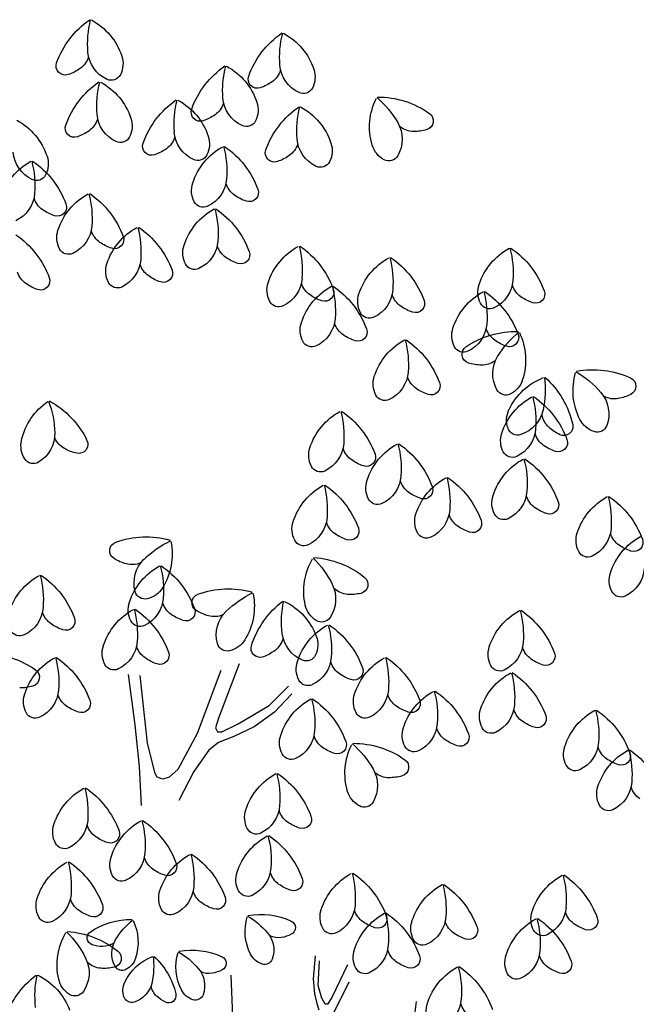
# Model space of a CAD drawing. Extents: x 552215 to 1108501, y 6583850 to 13171772.
# Drawn here: x 554633 to 554634, y 6586000 to 6586002 of the extents above; entities that cross this region are included whole.
import ezdxf

# ---------------------------------------------------------------- set-up
doc = ezdxf.new("R2010")
doc.units = 0
doc.layers.get('0').update_dxf_attribs({"linetype": 'CONTINUOUS', "lineweight": 5})
doc.layers.add('_loige 1-1', color=7, linetype='CONTINUOUS')

# ---------------------------------------------------------------- blocks, each defined once
blk = doc.blocks.new('PUU_LEHT')
at = {"color": 0, "linetype": 'Continuous'}
for p, q in [((5.3457, 9.7677), (5.4248, 9.5575)), ((5.4165, 9.7414), (5.5082, 9.4975)), ((5.6999, 9.46), (5.7291, 9.7227)), ((5.775, 9.7264), (5.7499, 9.5313)), ((5.229, 9.6063), (5.1539, 9.6814)), ((5.1414, 9.6514), (5.2081, 9.5801)), ((5.3498, 9.535), (5.229, 9.6063)), ((5.2081, 9.5801), (5.2873, 9.5238)), ((5.4123, 9.505), (5.3498, 9.535)), ((5.4248, 9.5575), (5.4374, 9.52)), ((5.7499, 9.5313), (5.7333, 9.3699)), ((5.2873, 9.5238), (5.3665, 9.4862)), ((5.429, 9.505), (5.4123, 9.505)), ((5.4374, 9.52), (5.429, 9.505)), ((5.5082, 9.4975), (5.5832, 9.3587)), ((5.3665, 9.4862), (5.4248, 9.4637)), ((5.4248, 9.4637), (5.4624, 9.4337)), ((5.6708, 9.3437), (5.6999, 9.46)), ((5.4624, 9.4337), (5.5207, 9.3512)), ((5.5207, 9.3512), (5.5791, 9.2386)), ((5.5832, 9.3587), (5.6166, 9.3286)), ((5.6624, 9.3286), (5.6708, 9.3437)), ((5.7333, 9.3699), (5.7249, 9.2198)), ((5.6166, 9.3286), (5.6416, 9.3211)), ((5.6416, 9.3211), (5.6624, 9.3286)), ((5.0394, 8.5231), (5.0339, 8.6176)), ((5.0505, 8.6375), (5.0588, 8.5479)), ((4.9261, 8.6027), (4.9869, 8.4758)), ((5.0588, 8.5479), (5.0532, 8.4907)), ((5.3698, 8.4026), (5.3762, 8.5631)), ((4.9206, 8.5355), (4.9814, 8.4136)), ((5.0256, 8.4733), (5.0394, 8.5231)), ((4.6663, 8.3987), (4.658, 8.4609)), ((4.9869, 8.4758), (5.0035, 8.4509)), ((5.0118, 8.4509), (5.0256, 8.4733)), ((5.0532, 8.4907), (5.0449, 8.4534)), ((5.0035, 8.4509), (5.0118, 8.4509)), ((5.0449, 8.4534), (5.0367, 8.4286))]:
    blk.add_line(p, q, dxfattribs=at)
for centre, major_axis, start_param, end_param in [((6.0352, 12.0415), (0.1754, 0.1754), 1.280104, 2.033176), ((5.5565, 12.1667), (-0.2658, 0.2658), 3.844619, 4.17855), ((5.7255, 11.9755), (-0.2457, 0.2457), 4.274748, 4.890425), ((5.2916, 11.9901), (-0.1754, 0.1754), 5.992493, 6.745565), ((4.8128, 12.1153), (0.2658, 0.2658), 5.415415, 5.749347), ((4.9818, 11.9241), (0.2457, 0.2457), 5.845545, 6.461221), ((5.8894, 12.0903), (0.0666, 0.0666), 2.033175, 2.825825), ((5.8031, 12.1463), (-0.0909, 0.0909), 2.790818, 3.844621), ((5.0594, 12.095), (-0.0909, 0.0909), 2.790818, 3.844622), ((5.5122, 11.8626), (0.1754, 0.1754), 1.280104, 2.033176), ((5.0335, 11.9878), (0.2658, 0.2658), 5.415415, 5.749347), ((5.2025, 11.7966), (-0.2457, 0.2457), 4.274748, 4.890425), ((6.0126, 12.1431), (0.062, 0.062), 2.665174, 3.308154), ((6.019, 12.0818), (-0.025, 0.025), 2.024503, 4.27474), ((5.1457, 12.0389), (-0.0666, 0.0666), 0.462378, 1.255028), ((5.269, 12.0917), (-0.062, 0.062), 1.094378, 1.737358), ((5.8406, 12.0656), (-0.0279, 0.0279), 1.255031, 2.790817), ((6.063, 12.2138), (-0.1234, 0.1234), 1.737356, 2.032093), ((5.3194, 12.1625), (-0.1234, 0.1234), 1.737356, 2.032093), ((5.2753, 12.0305), (-0.025, 0.025), 2.024503, 4.27474), ((5.9999, 11.8008), (-0.1754, 0.1754), 5.992493, 6.745565), ((5.5211, 11.926), (-0.2658, 0.2658), 3.844619, 4.17855), ((5.6901, 11.7347), (-0.2457, 0.2457), 4.274748, 4.890425), ((5.0969, 12.0142), (-0.0279, 0.0279), 1.255031, 2.790818), ((4.8084, 11.614), (-0.2457, 0.2457), 5.49557, 6.111248), ((5.0564, 11.674), (0.2658, 0.2658), 1.495056, 1.828985), ((4.5923, 11.8454), (-0.1754, 0.1754), 3.64043, 4.393502), ((5.3663, 11.9114), (0.0666, 0.0666), 2.033175, 2.825825), ((5.28, 11.9675), (0.0909, 0.0909), 4.361614, 5.415418), ((5.4896, 11.9642), (-0.062, 0.062), 1.094378, 1.737357), ((5.7005, 11.7311), (0.1754, 0.1754), 1.280104, 2.033176), ((5.2218, 11.8563), (0.2658, 0.2658), 5.415415, 5.749347), ((5.3908, 11.6651), (0.2457, 0.2457), 5.845543, 6.461222), ((4.6287, 11.8692), (0.025, 0.025), 1.398852, 3.649103), ((5.225, 11.7048), (-0.1754, 0.1754), 5.992493, 6.745564), ((4.7463, 11.83), (0.2658, 0.2658), 5.415415, 5.749347), ((4.9153, 11.6388), (0.2457, 0.2457), 5.845543, 6.461222), ((5.54, 12.035), (-0.1234, 0.1234), 1.737356, 2.032093), ((5.4959, 11.903), (-0.025, 0.025), 2.024503, 4.27474), ((5.7677, 11.9056), (-0.0909, 0.0909), 2.790818, 3.844621), ((4.8426, 11.7985), (0.0909, 0.0909), 1.828987, 2.882792), ((5.3175, 11.8867), (-0.0279, 0.0279), 1.255031, 2.790818), ((5.854, 11.8496), (-0.0666, 0.0666), 0.462378, 1.255028), ((5.9773, 11.9024), (-0.062, 0.062), 1.094378, 1.737357), ((5.9836, 11.8411), (-0.025, 0.025), 2.024503, 4.27474), ((6.3247, 11.6536), (-0.1754, 0.1754), 5.992493, 6.745564), ((4.6682, 12.0027), (0.1234, 0.1234), 3.641513, 3.93625), ((4.669, 11.9158), (0.062, 0.062), 3.93625, 4.579223), ((5.4684, 11.836), (0.0909, 0.0909), 4.361613, 5.415418), ((6.0277, 11.9731), (-0.1234, 0.1234), 1.737356, 2.032093), ((5.0791, 11.7536), (-0.0666, 0.0666), 0.462378, 1.255028), ((4.9929, 11.8097), (0.0909, 0.0909), 4.361613, 5.415418), ((5.2024, 11.8064), (0.062, 0.062), 2.665174, 3.308154), ((5.5546, 11.7799), (0.0666, 0.0666), 2.033175, 2.825825), ((5.6779, 11.8327), (-0.062, 0.062), 1.094378, 1.737357), ((5.6842, 11.7714), (0.025, 0.025), 3.5953, 5.845536), ((5.8052, 11.8248), (-0.0279, 0.0279), 1.255031, 2.790817), ((4.7398, 11.8019), (0.0666, 0.0666), 4.418578, 5.211228), ((5.2088, 11.7451), (-0.025, 0.025), 2.024503, 4.27474), ((5.5987, 11.4837), (-0.2457, 0.2457), 6.098354, 6.714032), ((5.769, 11.6737), (0.2658, 0.2658), 2.097839, 2.43177), ((5.2894, 11.5518), (0.1754, 0.1754), 5.814011, 6.567082), ((5.7283, 11.9035), (0.1234, 0.1234), 3.308153, 3.602889), ((6.0925, 11.7584), (-0.0909, 0.0909), 2.790816, 3.844621), ((4.7656, 11.7537), (-0.0279, 0.0279), 1.311988, 2.847785), ((5.0304, 11.7289), (-0.0279, 0.0279), 1.255031, 2.790818), ((5.2528, 11.8772), (-0.1234, 0.1234), 1.737356, 2.032093), ((5.5059, 11.7552), (-0.0279, 0.0279), 1.255031, 2.790817), ((6.342, 11.4272), (0.2457, 0.2457), 1.385964, 2.001643), ((6.1788, 11.7024), (-0.0666, 0.0666), 0.462378, 1.255028), ((6.5123, 11.6173), (-0.2658, 0.2658), 0.527044, 0.860974), ((6.0327, 11.4954), (0.1754, 0.1754), 5.814011, 6.567082), ((5.3127, 11.6532), (0.062, 0.062), 4.539033, 5.182011), ((5.5223, 11.6551), (0.0909, 0.0909), 2.43177, 3.485574), ((5.4356, 11.5996), (-0.0666, 0.0666), 3.450565, 4.243217), ((6.13, 11.6776), (0.0279, 0.0279), 2.825828, 4.361614), ((5.306, 11.592), (0.025, 0.025), 2.001639, 4.251888), ((6.1205, 11.3012), (0.2457, 0.2457), 1.385964, 2.001643), ((6.2908, 11.4913), (0.2658, 0.2658), 2.09784, 2.43177), ((5.8113, 11.3693), (-0.1754, 0.1754), 4.243214, 4.996286), ((6.2656, 11.5986), (-0.0909, 0.0909), 0.860974, 1.914777), ((5.2628, 11.7243), (0.1234, 0.1234), 4.244297, 4.539035), ((5.4842, 11.5745), (0.0279, 0.0279), 3.485571, 5.02136), ((6.0493, 11.5356), (0.025, 0.025), 2.001639, 4.251888), ((6.056, 11.5968), (0.062, 0.062), 4.539033, 5.182011), ((5.6324, 11.2427), (0.2457, 0.2457), 1.385964, 2.001643), ((5.8027, 11.4328), (0.2658, 0.2658), 2.09784, 2.43177), ((5.3232, 11.3108), (-0.1754, 0.1754), 4.243215, 4.996286), ((6.0061, 11.6679), (0.1234, 0.1234), 4.244297, 4.539035), ((5.9313, 11.171), (0.2457, 0.2457), 1.385964, 2.001643), ((6.1016, 11.3611), (-0.2658, 0.2658), 0.527044, 0.860974), ((5.622, 11.2391), (-0.1754, 0.1754), 4.243214, 4.996286), ((5.8345, 11.4708), (-0.062, 0.062), 2.968237, 3.611214), ((6.0441, 11.4726), (-0.0909, 0.0909), 0.860974, 1.914777), ((5.9575, 11.4172), (0.0666, 0.0666), 5.021361, 5.814013), ((5.556, 11.4141), (-0.0909, 0.0909), 0.860974, 1.914777), ((5.8278, 11.4096), (0.025, 0.025), 2.001639, 4.251888), ((5.7846, 11.5419), (0.1234, 0.1234), 4.244297, 4.539035), ((6.4066, 11.1415), (0.2457, 0.2457), 1.385964, 2.001643), ((4.4898, 11.0903), (0.2457, 0.2457), 1.385964, 2.001643), ((4.6601, 11.2804), (-0.2658, 0.2658), 0.527044, 0.860974), ((4.1805, 11.1584), (-0.1754, 0.1754), 4.243215, 4.996286), ((5.3066, 11.0977), (0.2457, 0.2457), 1.385964, 2.001643), ((5.4769, 11.2878), (-0.2658, 0.2658), 0.527044, 0.860974), ((4.9973, 11.1658), (0.1754, 0.1754), 5.814011, 6.567082), ((5.3397, 11.3511), (0.025, 0.025), 2.001639, 4.251888), ((5.3465, 11.4123), (-0.062, 0.062), 2.968237, 3.611214), ((5.4694, 11.3587), (0.0666, 0.0666), 5.021361, 5.814013), ((6.0061, 11.3921), (0.0279, 0.0279), 3.485571, 5.02136), ((4.9551, 11.0539), (0.2457, 0.2457), 1.385964, 2.001643), ((5.1254, 11.244), (-0.2658, 0.2658), 0.527044, 0.860974), ((4.6459, 11.1221), (0.1754, 0.1754), 5.814011, 6.567082), ((5.2965, 11.4834), (0.1234, 0.1234), 4.244297, 4.539035), ((5.8549, 11.3424), (0.0909, 0.0909), 2.43177, 3.485574), ((5.518, 11.3336), (0.0279, 0.0279), 3.485571, 5.02136), ((5.6386, 11.2794), (-0.025, 0.025), 0.430842, 2.681092), ((5.6453, 11.3406), (0.062, 0.062), 4.539033, 5.182011), ((5.7682, 11.2869), (0.0666, 0.0666), 5.021361, 5.814013), ((6.1206, 11.311), (-0.062, 0.062), 2.968237, 3.611214), ((4.4134, 11.2617), (-0.0909, 0.0909), 0.860974, 1.914777), ((5.2302, 11.2691), (-0.0909, 0.0909), 0.860974, 1.914777), ((5.1435, 11.2137), (-0.0666, 0.0666), 3.450565, 4.243217), ((5.5954, 11.4117), (0.1234, 0.1234), 4.244297, 4.539035), ((5.8168, 11.2619), (-0.0279, 0.0279), 1.914775, 3.450563), ((6.1139, 11.2498), (0.025, 0.025), 2.001639, 4.251888), ((4.1971, 11.1987), (0.025, 0.025), 2.001639, 4.25189), ((4.2038, 11.2599), (0.062, 0.062), 4.539033, 5.182011), ((4.5909, 10.9221), (-0.2457, 0.2457), 6.098353, 6.714032), ((4.7612, 11.1122), (-0.2658, 0.2658), 0.527044, 0.860974), ((4.2816, 10.9902), (0.1754, 0.1754), 5.814011, 6.567082), ((4.3267, 11.2063), (0.0666, 0.0666), 5.021361, 5.814013), ((4.8787, 11.2253), (0.0909, 0.0909), 2.43177, 3.485573), ((5.1781, 10.9432), (0.2457, 0.2457), 1.385964, 2.001643), ((5.3484, 11.1333), (-0.2658, 0.2658), 0.527044, 0.860974), ((5.0139, 11.2061), (0.025, 0.025), 2.001639, 4.251888), ((4.8688, 11.0113), (0.1754, 0.1754), 5.814011, 6.567082), ((5.0206, 11.2673), (0.062, 0.062), 4.539033, 5.182011), ((6.0707, 11.3821), (0.1234, 0.1234), 4.244297, 4.539035), ((4.1539, 11.331), (-0.1234, 0.1234), 2.6735, 2.968238), ((4.6624, 11.1623), (-0.025, 0.025), 0.430843, 2.681094), ((4.6691, 11.2235), (0.062, 0.062), 4.539033, 5.182011), ((4.7921, 11.1699), (-0.0666, 0.0666), 3.450565, 4.243217), ((4.9707, 11.3384), (0.1234, 0.1234), 4.244297, 4.539035), ((5.1921, 11.1886), (0.0279, 0.0279), 3.485571, 5.02136), ((4.3753, 11.1812), (-0.0279, 0.0279), 1.914776, 3.450564), ((4.6192, 11.2946), (0.1234, 0.1234), 4.244297, 4.539035), ((4.8407, 11.1448), (0.0279, 0.0279), 3.485572, 5.02136), ((5.1017, 11.1146), (0.0909, 0.0909), 2.43177, 3.485574), ((4.0237, 10.7616), (0.2658, 0.2658), 6.04598, 6.379911), ((4.2729, 10.7067), (0.2457, 0.2457), 0.192923, 0.808601), ((4.3049, 11.0917), (0.062, 0.062), 4.539033, 5.182011), ((4.5145, 11.0935), (0.0909, 0.0909), 2.43177, 3.485573), ((4.4278, 11.0381), (0.0666, 0.0666), 5.021361, 5.814013), ((4.8854, 11.0516), (0.025, 0.025), 2.001639, 4.251888), ((4.8921, 11.1128), (-0.062, 0.062), 2.968236, 3.611214), ((5.015, 11.0592), (-0.0666, 0.0666), 3.450565, 4.243217), ((4.4841, 10.9427), (-0.1754, 0.1754), 0.339872, 1.092944), ((4.2981, 11.0305), (0.025, 0.025), 2.001639, 4.25189), ((4.255, 11.1628), (0.1234, 0.1234), 4.244297, 4.539035), ((4.8954, 10.7355), (-0.2457, 0.2457), 6.098353, 6.714032), ((5.0657, 10.9256), (-0.2658, 0.2658), 0.527044, 0.860974), ((4.5862, 10.8036), (-0.1754, 0.1754), 4.243215, 4.996286), ((4.8422, 11.1839), (0.1234, 0.1234), 4.244297, 4.539035), ((5.0636, 11.0341), (0.0279, 0.0279), 3.485571, 5.02136), ((4.4472, 10.9657), (-0.025, 0.025), 2.655066, 4.905315), ((4.4764, 11.013), (-0.0279, 0.0279), 1.914776, 3.450564), ((4.2348, 10.8905), (-0.0909, 0.0909), 3.421381, 4.475185), ((4.406, 11.0114), (-0.062, 0.062), 1.724948, 2.367919), ((3.9755, 10.5588), (0.2457, 0.2457), 0.602883, 1.218561), ((4.405, 11.0983), (0.1234, 0.1234), 3.938716, 4.233453), ((3.8444, 10.8421), (-0.025, 0.025), 5.930953, 8.181191), ((4.2303, 10.5734), (-0.2658, 0.2658), 6.027147, 6.361077), ((3.8043, 10.8252), (0.1754, 0.1754), 5.030929, 5.783999), ((4.3924, 10.6175), (0.2457, 0.2457), 1.518114, 2.133792), ((4.5361, 10.8284), (0.2658, 0.2658), 2.229989, 2.563919), ((4.0768, 10.6443), (0.1754, 0.1754), 5.946159, 6.699231), ((4.3375, 10.8961), (0.0666, 0.0666), 2.66374, 3.456387), ((4.6095, 10.905), (0.062, 0.062), 4.539033, 5.182011), ((4.819, 10.9069), (-0.0909, 0.0909), 0.860974, 1.914777), ((4.7324, 10.8514), (0.0666, 0.0666), 5.021361, 5.814013), ((4.3127, 10.8473), (0.0279, 0.0279), 3.456389, 4.992173), ((4.6027, 10.8438), (0.025, 0.025), 2.001639, 4.25189), ((4.5596, 10.9761), (-0.1234, 0.1234), 2.6735, 2.968238), ((3.9072, 10.9663), (-0.1234, 0.1234), 1.890418, 2.185156), ((3.8924, 10.8807), (0.062, 0.062), 3.755952, 4.398927), ((4.0422, 10.7342), (-0.0909, 0.0909), 0.077893, 1.131693), ((4.4018, 10.5152), (0.2457, 0.2457), 1.385964, 2.001643), ((4.5721, 10.7053), (0.2658, 0.2658), 2.09784, 2.43177), ((4.0925, 10.5834), (-0.1754, 0.1754), 4.243215, 4.996286), ((4.781, 10.8263), (-0.0279, 0.0279), 1.914776, 3.450564), ((6.2472, 10.4804), (0.2457, 0.2457), 1.287305, 1.902983), ((4.2941, 10.7774), (-0.0909, 0.0909), 0.993124, 2.046925), ((4.2155, 10.711), (0.0666, 0.0666), 5.153512, 5.946162), ((6.4354, 10.6528), (-0.2658, 0.2658), 0.428385, 0.762314), ((5.9462, 10.5787), (-0.1754, 0.1754), 4.144556, 4.897626), ((3.9417, 10.756), (0.0666, 0.0666), 4.23828, 5.03093), ((4.0866, 10.7479), (0.062, 0.062), 4.671181, 5.314157), ((5.1451, 10.4588), (-0.2457, 0.2457), 6.098353, 6.714032), ((5.3154, 10.6489), (-0.2658, 0.2658), 0.527044, 0.860974), ((4.8358, 10.5269), (0.1754, 0.1754), 5.814011, 6.567082), ((3.9585, 10.7039), (0.0279, 0.0279), 2.702494, 4.23828), ((4.0879, 10.6864), (-0.025, 0.025), 0.562995, 2.813238), ((4.0277, 10.8118), (-0.1234, 0.1234), 2.805649, 3.100387), ((4.3254, 10.6866), (-0.0909, 0.0909), 0.860974, 1.914777), ((4.267, 10.6925), (-0.0279, 0.0279), 2.046924, 3.582718), ((4.109, 10.6236), (0.025, 0.025), 2.001639, 4.25189), ((4.1158, 10.6848), (-0.062, 0.062), 2.968236, 3.611214), ((4.2387, 10.6312), (0.0666, 0.0666), 5.021361, 5.814013), ((5.9666, 10.6171), (0.025, 0.025), 1.90298, 4.153228), ((5.9793, 10.6773), (0.062, 0.062), 4.440374, 5.083349), ((6.1881, 10.6585), (-0.0909, 0.0909), 0.762312, 1.816118), ((4.0659, 10.7559), (-0.1234, 0.1234), 2.6735, 2.968238), ((4.9236, 10.3328), (0.2457, 0.2457), 1.385964, 2.001643), ((5.0939, 10.5229), (-0.2658, 0.2658), 0.527044, 0.860974), ((4.6143, 10.4009), (-0.1754, 0.1754), 4.243215, 4.996286), ((4.8591, 10.6284), (-0.062, 0.062), 2.968236, 3.611214), ((5.0687, 10.6302), (0.0909, 0.0909), 2.43177, 3.485574), ((4.982, 10.5748), (0.0666, 0.0666), 5.021361, 5.814013), ((5.9367, 10.753), (0.1234, 0.1234), 4.145638, 4.440375), ((6.0964, 10.6119), (-0.0666, 0.0666), 3.351905, 4.144553), ((4.4355, 10.2743), (-0.2457, 0.2457), 6.098353, 6.714032), ((4.6058, 10.4644), (0.2658, 0.2658), 2.09784, 2.43177), ((4.1263, 10.3424), (0.1754, 0.1754), 5.814011, 6.567082), ((4.2873, 10.6061), (-0.0279, 0.0279), 1.914776, 3.450564), ((4.8524, 10.5672), (0.025, 0.025), 2.001639, 4.251888), ((4.8092, 10.6995), (0.1234, 0.1234), 4.244297, 4.539035), ((6.1423, 10.5821), (-0.0279, 0.0279), 1.816115, 3.351903), ((5.0306, 10.5497), (0.0279, 0.0279), 3.485571, 5.02136), ((4.7344, 10.2026), (-0.2457, 0.2457), 6.098353, 6.714032), ((4.9047, 10.3927), (-0.2658, 0.2658), 0.527044, 0.860974), ((4.4251, 10.2707), (0.1754, 0.1754), 5.814011, 6.567082), ((4.8472, 10.5042), (-0.0909, 0.0909), 0.860974, 1.914777), ((4.6309, 10.4412), (0.025, 0.025), 2.001639, 4.25189), ((4.6376, 10.5024), (-0.062, 0.062), 2.968236, 3.611214), ((4.7605, 10.4488), (-0.0666, 0.0666), 3.450565, 4.243217), ((5.2097, 10.173), (-0.2457, 0.2457), 6.098353, 6.714032), ((5.38, 10.3631), (0.2658, 0.2658), 2.09784, 2.43177), ((4.9004, 10.2412), (0.1754, 0.1754), 5.814011, 6.567082), ((4.1097, 10.1293), (-0.2457, 0.2457), 6.098353, 6.714032), ((4.28, 10.3194), (0.2658, 0.2658), 2.09784, 2.43177), ((3.8004, 10.1974), (0.1754, 0.1754), 5.814011, 6.567082), ((4.1495, 10.4438), (0.062, 0.062), 4.539033, 5.182011), ((4.3591, 10.4457), (0.0909, 0.0909), 2.43177, 3.485573), ((4.2725, 10.3902), (0.0666, 0.0666), 5.021361, 5.814013), ((4.5877, 10.5735), (0.1234, 0.1234), 4.244297, 4.539035), ((4.8091, 10.4237), (-0.0279, 0.0279), 1.914776, 3.450564), ((4.1428, 10.3826), (-0.025, 0.025), 0.430843, 2.681094), ((4.0996, 10.515), (0.1234, 0.1234), 4.244297, 4.539035), ((4.3211, 10.3652), (0.0279, 0.0279), 3.485572, 5.02136), ((4.4484, 10.3721), (0.062, 0.062), 4.539033, 5.182011), ((4.658, 10.374), (-0.0909, 0.0909), 0.860974, 1.914777), ((4.5713, 10.3185), (-0.0666, 0.0666), 3.450565, 4.243217), ((5.1333, 10.3445), (0.0909, 0.0909), 2.43177, 3.485574), ((4.0333, 10.3007), (0.0909, 0.0909), 2.43177, 3.485573), ((4.4416, 10.3109), (0.025, 0.025), 2.001639, 4.25189), ((4.3985, 10.4432), (-0.1234, 0.1234), 2.6735, 2.968238), ((4.9169, 10.2814), (0.025, 0.025), 2.001639, 4.251888), ((4.9237, 10.3426), (-0.062, 0.062), 2.968236, 3.611214), ((5.0466, 10.289), (-0.0666, 0.0666), 3.450565, 4.243217), ((3.6719, 10.0429), (0.1754, 0.1754), 5.814011, 6.567083), ((3.8237, 10.2989), (0.062, 0.062), 4.539033, 5.182011), ((3.9466, 10.2452), (0.0666, 0.0666), 5.021361, 5.814013), ((4.6199, 10.2935), (0.0279, 0.0279), 3.485572, 5.02136), ((4.8738, 10.4137), (-0.1234, 0.1234), 2.673501, 2.968239), ((5.7056, 9.9116), (-0.2457, 0.2457), 5.15135, 5.767028), ((3.817, 10.2376), (0.025, 0.025), 2.001639, 4.251887), ((3.7738, 10.37), (0.1234, 0.1234), 4.244297, 4.539035), ((5.0952, 10.2639), (0.0279, 0.0279), 3.485571, 5.02136), ((5.853, 10.1918), (0.1754, 0.1754), 2.156707, 2.909778), ((5.4505, 9.904), (-0.2658, 0.2658), 4.721222, 5.055153), ((5.8116, 10.2051), (0.025, 0.025), 4.471899, 6.722147), ((3.9952, 10.2202), (-0.0279, 0.0279), 1.914776, 3.450564), ((5.078, 9.8321), (-0.2457, 0.2457), 5.56131, 6.176988), ((5.3216, 9.9083), (-0.2658, 0.2658), 6.273186, 6.607116), ((4.8472, 10.0488), (-0.1754, 0.1754), 3.706172, 4.459242), ((5.8439, 9.8608), (0.2457, 0.2457), 1.385964, 2.001643), ((6.0142, 10.0508), (0.2658, 0.2658), 2.09784, 2.43177), ((5.5346, 9.9289), (0.1754, 0.1754), 5.814011, 6.567082), ((5.6239, 10.0805), (-0.0909, 0.0909), 3.667421, 4.721223), ((5.7605, 10.2395), (-0.062, 0.062), 1.970984, 2.613958), ((5.7384, 10.3235), (0.1234, 0.1234), 4.184755, 4.479492), ((3.9048, 10.1462), (0.0909, 0.0909), 2.43177, 3.485574), ((3.8181, 10.0908), (0.0666, 0.0666), 5.021361, 5.814013), ((4.882, 10.0749), (0.025, 0.025), 1.464601, 3.714846), ((6.3092, 9.8244), (0.2457, 0.2457), 1.385964, 2.001643), ((6.4795, 10.0145), (-0.2658, 0.2658), 0.527044, 0.860974), ((6, 9.8925), (-0.1754, 0.1754), 4.243215, 4.996286), ((5.1001, 10.0184), (-0.0909, 0.0909), 0.323929, 1.377732), ((5.3872, 9.7104), (0.2457, 0.2457), 0.438961, 1.054639), ((5.7222, 10.111), (0.0666, 0.0666), 2.909778, 3.702428), ((3.8667, 10.0657), (-0.0279, 0.0279), 1.914776, 3.450564), ((4.9126, 10.2107), (-0.1234, 0.1234), 2.136458, 2.431195), ((4.9191, 10.1241), (0.062, 0.062), 4.001991, 4.644966), ((5.5346, 9.9907), (0.1754, 0.1754), 2.156707, 2.909778), ((5.1321, 9.7029), (-0.2658, 0.2658), 4.721222, 5.055153), ((5.4932, 10.004), (0.025, 0.025), 4.471899, 6.722147), ((5.71, 10.0576), (-0.0279, 0.0279), 2.131632, 3.66742), ((5.2788, 9.7868), (-0.1754, 0.1754), 5.953865, 6.706936), ((4.9973, 10.0151), (-0.0666, 0.0666), 2.913522, 3.706171), ((4.8053, 9.9304), (-0.2658, 0.2658), 3.805992, 4.139923), ((4.9667, 9.7328), (0.2457, 0.2457), 5.806916, 6.422594), ((5.5579, 10.0303), (0.062, 0.062), 4.539033, 5.182011), ((5.7675, 10.0322), (0.0909, 0.0909), 2.43177, 3.485573), ((5.6808, 9.9767), (-0.0666, 0.0666), 3.450565, 4.243217), ((6.2328, 9.9958), (-0.0909, 0.0909), 0.860974, 1.914777), ((4.4501, 9.6883), (-0.2457, 0.2457), 6.098353, 6.714032), ((4.6204, 9.8784), (0.2658, 0.2658), 2.09784, 2.43177), ((4.1409, 9.7564), (0.1754, 0.1754), 5.814011, 6.567082), ((5.0262, 9.9687), (0.0279, 0.0279), 2.94853, 4.484319), ((5.3055, 9.8794), (-0.0909, 0.0909), 3.667421, 4.721223), ((5.442, 10.0383), (0.062, 0.062), 3.54178, 4.184754), ((5.4199, 10.1223), (-0.1234, 0.1234), 2.613959, 2.908696), ((5.5512, 9.9691), (0.025, 0.025), 2.001639, 4.251888), ((5.508, 10.1014), (-0.1234, 0.1234), 2.6735, 2.968239), ((5.945, 9.6926), (-0.2457, 0.2457), 6.098353, 6.714032), ((6.1152, 9.8827), (0.2658, 0.2658), 2.09784, 2.43177), ((5.6357, 9.7607), (-0.1754, 0.1754), 4.243214, 4.996286), ((6.0232, 9.9939), (-0.062, 0.062), 2.968237, 3.611214), ((5.1934, 9.6319), (-0.2457, 0.2457), 6.098353, 6.714032), ((5.3637, 9.8219), (-0.2658, 0.2658), 0.527044, 0.860974), ((4.8842, 9.7), (-0.1754, 0.1754), 4.243214, 4.996286), ((5.7294, 9.9516), (-0.0279, 0.0279), 1.914775, 3.450563), ((6.0165, 9.9327), (-0.025, 0.025), 0.430842, 2.681092), ((5.9733, 10.0651), (-0.1234, 0.1234), 2.673501, 2.968239), ((5.1349, 9.8413), (-0.0666, 0.0666), 0.423751, 1.216402), ((5.0508, 9.9006), (-0.0909, 0.0909), 2.752189, 3.805993), ((6.1948, 9.9153), (0.0279, 0.0279), 3.485571, 5.02136), ((4.3737, 9.8597), (-0.0909, 0.0909), 0.860974, 1.914777), ((4.2871, 9.8042), (-0.0666, 0.0666), 3.450565, 4.243217), ((5.2601, 9.8892), (-0.062, 0.062), 1.055752, 1.698729), ((5.2641, 9.8278), (0.025, 0.025), 3.556672, 5.80692), ((5.4037, 9.9098), (-0.0666, 0.0666), 1.338982, 2.131631), ((5.3916, 9.8565), (0.0279, 0.0279), 3.702428, 5.238216), ((5.659, 9.8621), (-0.062, 0.062), 2.968237, 3.611214), ((5.8686, 9.864), (0.0909, 0.0909), 2.43177, 3.485574), ((5.7819, 9.8085), (0.0666, 0.0666), 5.021361, 5.814013), ((4.1574, 9.7966), (0.025, 0.025), 2.001639, 4.25189), ((4.1642, 9.8578), (-0.062, 0.062), 2.968236, 3.611214), ((5.0852, 9.8184), (0.0279, 0.0279), 2.787195, 4.322985), ((5.3132, 9.958), (0.1234, 0.1234), 3.269524, 3.564262), ((5.6522, 9.8009), (0.025, 0.025), 2.001639, 4.251888), ((6.334, 9.4603), (-0.2457, 0.2457), 5.49557, 6.111247), ((4.1142, 9.9289), (-0.1234, 0.1234), 2.6735, 2.968238), ((4.3357, 9.7792), (0.0279, 0.0279), 3.485572, 5.02136), ((4.972, 9.5058), (0.2457, 0.2457), 1.385964, 2.001643), ((5.1422, 9.6959), (-0.2658, 0.2658), 0.527044, 0.860974), ((4.6627, 9.574), (0.1754, 0.1754), 5.814011, 6.567082), ((4.9075, 9.8014), (0.062, 0.062), 4.539033, 5.182011), ((5.117, 9.8033), (0.0909, 0.0909), 2.43177, 3.485574), ((5.0304, 9.7478), (-0.0666, 0.0666), 3.450565, 4.243217), ((5.6091, 9.9332), (-0.1234, 0.1234), 2.673501, 2.968239), ((5.8305, 9.7834), (0.0279, 0.0279), 3.485571, 5.02136), ((6.2495, 9.5059), (-0.2457, 0.2457), 6.098353, 6.714032), ((6.4198, 9.696), (0.2658, 0.2658), 2.09784, 2.43177), ((5.9403, 9.574), (0.1754, 0.1754), 5.814011, 6.567082), ((4.4839, 9.4473), (0.2457, 0.2457), 1.385964, 2.001643), ((4.6542, 9.6374), (0.2658, 0.2658), 2.09784, 2.43177), ((4.1746, 9.5154), (0.1754, 0.1754), 5.814011, 6.567082), ((4.9007, 9.7402), (0.025, 0.025), 2.001639, 4.251888), ((4.8576, 9.8725), (-0.1234, 0.1234), 2.673501, 2.968239), ((6.1543, 9.7155), (0.025, 0.025), 1.39886, 3.649106), ((5.079, 9.7227), (0.0279, 0.0279), 3.485571, 5.02136), ((6.1937, 9.849), (-0.1234, 0.1234), 2.070717, 2.365454), ((4.7827, 9.3756), (-0.2457, 0.2457), 6.098353, 6.714032), ((4.953, 9.5657), (-0.2658, 0.2658), 0.527044, 0.860974), ((4.4735, 9.4437), (0.1754, 0.1754), 5.814011, 6.567082), ((4.686, 9.6754), (0.062, 0.062), 4.539033, 5.182011), ((4.8956, 9.6773), (0.0909, 0.0909), 2.43177, 3.485573), ((4.8089, 9.6218), (-0.0666, 0.0666), 3.450565, 4.243217), ((5.9636, 9.6755), (0.062, 0.062), 4.539033, 5.182011), ((6.1731, 9.6773), (-0.0909, 0.0909), 0.860974, 1.914777), ((6.0865, 9.6219), (0.0666, 0.0666), 5.021361, 5.814013), ((4.4075, 9.6187), (-0.0909, 0.0909), 0.860974, 1.914777), ((4.6792, 9.6142), (-0.025, 0.025), 0.430843, 2.681094), ((4.6361, 9.7465), (0.1234, 0.1234), 4.244297, 4.539035), ((5.258, 9.3461), (-0.2457, 0.2457), 6.098353, 6.714032), ((5.4283, 9.5362), (-0.2658, 0.2658), 0.527044, 0.860974), ((4.9488, 9.4142), (0.1754, 0.1754), 5.814011, 6.567082), ((5.9568, 9.6143), (-0.025, 0.025), 0.430842, 2.681092), ((5.9136, 9.7466), (-0.1234, 0.1234), 2.6735, 2.968239), ((4.158, 9.3023), (-0.2457, 0.2457), 6.098353, 6.714032), ((4.3283, 9.4924), (0.2658, 0.2658), 2.09784, 2.43177), ((3.8488, 9.3704), (-0.1754, 0.1754), 4.243215, 4.996286), ((4.1912, 9.5557), (0.025, 0.025), 2.001639, 4.25189), ((4.1979, 9.6169), (-0.062, 0.062), 2.968236, 3.611214), ((4.3208, 9.5633), (-0.0666, 0.0666), 3.450565, 4.243217), ((4.8575, 9.5967), (0.0279, 0.0279), 3.485572, 5.02136), ((6.1351, 9.5968), (0.0279, 0.0279), 3.485571, 5.02136), ((4.148, 9.688), (-0.1234, 0.1234), 2.6735, 2.968238), ((4.7063, 9.547), (0.0909, 0.0909), 2.43177, 3.485573), ((4.3694, 9.5382), (-0.0279, 0.0279), 1.914776, 3.450564), ((4.49, 9.484), (0.025, 0.025), 2.001639, 4.25189), ((4.4968, 9.5452), (0.062, 0.062), 4.539033, 5.182011), ((4.6197, 9.4916), (-0.0666, 0.0666), 3.450565, 4.243217), ((5.1816, 9.5175), (0.0909, 0.0909), 2.43177, 3.485574), ((5.095, 9.462), (-0.0666, 0.0666), 3.450565, 4.243217), ((4.0816, 9.4737), (0.0909, 0.0909), 2.43177, 3.485573), ((4.4468, 9.6163), (0.1234, 0.1234), 4.244297, 4.539035), ((4.9038, 9.1126), (-0.2457, 0.2457), 5.49557, 6.111247), ((5.1519, 9.1727), (-0.2658, 0.2658), 6.207445, 6.541376), ((4.6877, 9.3441), (0.1754, 0.1754), 5.211226, 5.964298), ((4.9653, 9.4545), (0.025, 0.025), 2.001639, 4.251888), ((4.9721, 9.5157), (0.062, 0.062), 4.539033, 5.182011), ((4.0295, 9.1478), (-0.2457, 0.2457), 6.098353, 6.714032), ((4.1998, 9.3379), (-0.2658, 0.2658), 0.527044, 0.860974), ((3.8653, 9.4107), (0.025, 0.025), 2.001638, 4.25189), ((3.7203, 9.216), (0.1754, 0.1754), 5.814011, 6.567083), ((3.8721, 9.4719), (-0.062, 0.062), 2.968236, 3.611214), ((3.995, 9.4183), (-0.0666, 0.0666), 3.450565, 4.243217), ((4.6683, 9.4665), (0.0279, 0.0279), 3.485572, 5.02136), ((4.9221, 9.5868), (0.1234, 0.1234), 4.244297, 4.539035), ((5.1436, 9.437), (0.0279, 0.0279), 3.485571, 5.02136), ((3.8221, 9.543), (0.1234, 0.1234), 4.244297, 4.539035), ((4.0436, 9.3932), (-0.0279, 0.0279), 1.914776, 3.450564), ((4.7241, 9.3678), (0.025, 0.025), 1.39886, 3.649107), ((4.7644, 9.4144), (0.062, 0.062), 3.93625, 4.579223), ((4.9381, 9.2971), (-0.0909, 0.0909), 0.258191, 1.311993), ((5.3932, 9.0572), (-0.2457, 0.2457), 6.098353, 6.714032), ((5.5635, 9.2473), (-0.2658, 0.2658), 0.527044, 0.860974), ((5.0839, 9.1253), (-0.1754, 0.1754), 4.243214, 4.996286), ((3.9531, 9.3192), (0.0909, 0.0909), 2.43177, 3.485573), ((4.7636, 9.5013), (-0.1234, 0.1234), 2.070717, 2.365454), ((3.7436, 9.3174), (-0.062, 0.062), 2.968237, 3.611214), ((3.8665, 9.2638), (-0.0666, 0.0666), 3.450565, 4.243217), ((4.8352, 9.3006), (0.0666, 0.0666), 4.418579, 5.211228), ((6.1365, 9.0008), (0.2457, 0.2457), 1.385964, 2.001643), ((6.3068, 9.1908), (-0.2658, 0.2658), 0.527044, 0.860974), ((5.8272, 9.0689), (0.1754, 0.1754), 5.814011, 6.567082), ((4.8611, 9.2524), (-0.0279, 0.0279), 1.311988, 2.847785), ((3.9151, 9.2387), (-0.0279, 0.0279), 1.914776, 3.450564), ((5.1072, 9.2267), (0.062, 0.062), 4.539033, 5.182011), ((5.3168, 9.2286), (0.0909, 0.0909), 2.43177, 3.485574), ((5.2301, 9.1731), (-0.0666, 0.0666), 3.450565, 4.243217), ((5.1004, 9.1655), (0.025, 0.025), 2.001639, 4.251888), ((5.0573, 9.2978), (0.1234, 0.1234), 4.244297, 4.539035), ((5.915, 8.8747), (0.2457, 0.2457), 1.385964, 2.001643), ((6.0853, 9.0648), (-0.2658, 0.2658), 0.527044, 0.860974), ((5.6057, 8.9429), (-0.1754, 0.1754), 4.243214, 4.996286), ((6.0601, 9.1722), (0.0909, 0.0909), 2.43177, 3.485574), ((5.2787, 9.1481), (-0.0279, 0.0279), 1.914774, 3.450563), ((5.8437, 9.1091), (0.025, 0.025), 2.001639, 4.251888), ((5.8505, 9.1703), (0.062, 0.062), 4.539033, 5.182011), ((5.9734, 9.1167), (-0.0666, 0.0666), 3.450565, 4.243217), ((5.4269, 8.8162), (-0.2457, 0.2457), 6.098353, 6.714032), ((5.5972, 9.0063), (-0.2658, 0.2658), 0.527044, 0.860974), ((5.1176, 8.8843), (0.1754, 0.1754), 5.814011, 6.567082), ((5.8006, 9.2414), (0.1234, 0.1234), 4.244297, 4.539035), ((6.022, 9.0916), (-0.0279, 0.0279), 1.914775, 3.450563), ((5.8386, 9.0462), (0.0909, 0.0909), 2.43177, 3.485574), ((5.7258, 8.7445), (0.2457, 0.2457), 1.385964, 2.001643), ((5.8961, 8.9346), (-0.2658, 0.2658), 0.527044, 0.860974), ((5.4165, 8.8126), (-0.1754, 0.1754), 4.243214, 4.996286), ((5.6223, 8.9831), (0.025, 0.025), 2.001639, 4.251888), ((5.629, 9.0443), (-0.062, 0.062), 2.968237, 3.611214), ((5.7519, 8.9907), (0.0666, 0.0666), 5.021361, 5.814013), ((6.2011, 8.715), (-0.2457, 0.2457), 6.098353, 6.714032), ((6.3714, 8.9051), (-0.2658, 0.2658), 0.527044, 0.860974), ((5.8918, 8.7831), (-0.1754, 0.1754), 4.243214, 4.996286), ((5.1011, 8.6712), (-0.2457, 0.2457), 6.098353, 6.714032), ((5.2714, 8.8613), (0.2658, 0.2658), 2.09784, 2.43177), ((4.7918, 8.7393), (-0.1754, 0.1754), 4.243214, 4.996286), ((5.1409, 8.9858), (0.062, 0.062), 4.539033, 5.182011), ((5.3505, 8.9876), (-0.0909, 0.0909), 0.860974, 1.914777), ((5.2638, 8.9322), (-0.0666, 0.0666), 3.450565, 4.243217), ((5.5791, 9.1154), (0.1234, 0.1234), 4.244297, 4.539035), ((4.2842, 8.6638), (-0.2457, 0.2457), 6.098353, 6.714032), ((4.4545, 8.8539), (0.2658, 0.2658), 2.09784, 2.43177), ((3.975, 8.732), (0.1754, 0.1754), 5.814011, 6.567082), ((5.1342, 8.9246), (-0.025, 0.025), 0.430842, 2.681092), ((5.8005, 8.9656), (-0.0279, 0.0279), 1.914775, 3.450563), ((4.7496, 8.6275), (-0.2457, 0.2457), 6.098353, 6.714032), ((4.9199, 8.8175), (-0.2658, 0.2658), 0.527044, 0.860974), ((4.4403, 8.6956), (-0.1754, 0.1754), 4.243215, 4.996286), ((5.091, 9.0569), (0.1234, 0.1234), 4.244297, 4.539035), ((5.3124, 8.9071), (0.0279, 0.0279), 3.485571, 5.02136), ((5.4398, 8.9141), (-0.062, 0.062), 2.968237, 3.611214), ((5.6494, 8.9159), (0.0909, 0.0909), 2.43177, 3.485574), ((5.5627, 8.8605), (-0.0666, 0.0666), 3.450565, 4.243217), ((5.433, 8.8529), (0.025, 0.025), 2.001639, 4.251888), ((5.3899, 8.9852), (-0.1234, 0.1234), 2.6735, 2.968239), ((5.9151, 8.8846), (-0.062, 0.062), 2.968237, 3.611214), ((6.1247, 8.8864), (-0.0909, 0.0909), 0.860974, 1.914777), ((6.038, 8.8309), (0.0666, 0.0666), 5.021361, 5.814013), ((3.9983, 8.8334), (-0.062, 0.062), 2.968236, 3.611214), ((4.2078, 8.8353), (0.0909, 0.0909), 2.43177, 3.485573), ((4.1212, 8.7798), (-0.0666, 0.0666), 3.450565, 4.243217), ((4.9726, 8.5167), (0.2457, 0.2457), 1.385964, 2.001643), ((4.8151, 8.8408), (0.062, 0.062), 4.539033, 5.182011), ((5.0247, 8.8426), (-0.0909, 0.0909), 0.860974, 1.914777), ((4.938, 8.7872), (-0.0666, 0.0666), 3.450565, 4.243217), ((5.2608, 8.5198), (-0.1966, 0.1966), 5.315272, 5.93095), ((5.6113, 8.8354), (0.0279, 0.0279), 3.485571, 5.02136), ((5.9083, 8.8233), (-0.025, 0.025), 0.430842, 2.681092), ((5.8652, 8.9557), (0.1234, 0.1234), 4.244297, 4.539035), ((3.9915, 8.7722), (0.025, 0.025), 2.001639, 4.25189), ((4.3853, 8.4956), (0.2457, 0.2457), 1.385964, 2.001643), ((4.5556, 8.6857), (0.2658, 0.2658), 2.09784, 2.43177), ((4.0761, 8.5638), (0.1754, 0.1754), 5.814011, 6.567082), ((4.4636, 8.797), (-0.062, 0.062), 2.968236, 3.611214), ((4.6732, 8.7989), (-0.0909, 0.0909), 0.860974, 1.914777), ((4.5865, 8.7434), (0.0666, 0.0666), 5.021361, 5.814013), ((5.1429, 8.7068), (0.2658, 0.2658), 2.09784, 2.43177), ((4.8083, 8.7796), (-0.025, 0.025), 0.430843, 2.681094), ((4.6633, 8.5849), (-0.1754, 0.1754), 4.243214, 4.996286), ((4.7652, 8.9119), (0.1234, 0.1234), 4.244297, 4.539035), ((5.156, 8.7465), (0.02, 0.02), 1.218563, 3.468809), ((5.4646, 8.5315), (-0.2127, 0.2127), 6.027147, 6.361077), ((5.1239, 8.733), (-0.1403, 0.1403), 3.460133, 4.213204), ((5.9355, 8.6887), (0.1403, 0.1403), 1.91067, 2.66374), ((5.5671, 8.5438), (0.2127, 0.2127), 6.04598, 6.379911), ((5.7665, 8.4999), (-0.1966, 0.1966), 4.905312, 5.52099), ((6.0866, 8.8059), (0.0279, 0.0279), 3.485571, 5.02136), ((3.9484, 8.9045), (-0.1234, 0.1234), 2.6735, 2.968238), ((4.1698, 8.7547), (0.0279, 0.0279), 3.485572, 5.02136), ((4.4569, 8.7358), (0.025, 0.025), 2.001639, 4.25189), ((4.9866, 8.7621), (-0.0279, 0.0279), 1.914774, 3.450563), ((6.0332, 8.3849), (0.2457, 0.2457), 0.848921, 1.464599), ((5.9059, 8.7071), (0.02, 0.02), 4.225863, 6.476111), ((6.2767, 8.4611), (-0.2658, 0.2658), 6.273186, 6.607116), ((5.8023, 8.6016), (-0.1754, 0.1754), 3.706172, 4.459242), ((4.4137, 8.8681), (0.1234, 0.1234), 4.244297, 4.539035), ((4.6351, 8.7183), (-0.0279, 0.0279), 1.914776, 3.450564), ((5.2062, 8.8458), (0.0987, 0.0987), 3.461215, 3.755953), ((5.1943, 8.7773), (0.0496, 0.0496), 3.755952, 4.398928), ((5.3142, 8.6601), (0.0727, 0.0727), 1.648688, 2.702491), ((5.736, 8.6469), (-0.0727, 0.0727), 3.42138, 4.475186), ((4.3089, 8.6671), (-0.0909, 0.0909), 0.860974, 1.914777), ((4.6866, 8.6863), (0.062, 0.062), 4.539033, 5.182011), ((4.8962, 8.6881), (-0.0909, 0.0909), 0.860974, 1.914777), ((4.8095, 8.6327), (-0.0666, 0.0666), 3.450565, 4.243217), ((5.5285, 8.3816), (-0.1966, 0.1966), 5.315272, 5.93095), ((5.7323, 8.3932), (0.2127, 0.2127), 1.314758, 1.648688), ((5.8371, 8.6277), (-0.025, 0.025), 6.176989, 8.427234), ((5.8729, 8.7437), (-0.0496, 0.0496), 1.724947, 2.36792), ((5.8721, 8.8132), (-0.0987, 0.0987), 2.36792, 2.662657), ((4.0926, 8.604), (0.025, 0.025), 2.001639, 4.25189), ((4.0994, 8.6652), (0.062, 0.062), 4.539033, 5.182011), ((4.2223, 8.6116), (-0.0666, 0.0666), 3.450565, 4.243217), ((4.6798, 8.6251), (0.025, 0.025), 2.001639, 4.25189), ((4.6367, 8.7574), (-0.1234, 0.1234), 2.6735, 2.968238), ((5.2472, 8.6359), (-0.0223, 0.0223), 1.131701, 2.667487), ((5.2338, 8.6776), (0.0533, 0.0533), 4.238281, 5.030928), ((5.4237, 8.6082), (0.02, 0.02), 1.218562, 3.46881), ((5.3916, 8.5947), (0.1403, 0.1403), 5.03093, 5.784001), ((5.8621, 8.4286), (-0.1966, 0.1966), 6.230503, 6.846181), ((5.9771, 8.5973), (0.2127, 0.2127), 2.229988, 2.563919), ((5.6096, 8.45), (0.1403, 0.1403), 5.946161, 6.699231), ((5.8182, 8.6514), (-0.0533, 0.0533), 1.092941, 1.885592), ((6.0552, 8.5712), (-0.0909, 0.0909), 0.323929, 1.377732), ((4.0494, 8.7363), (-0.1234, 0.1234), 2.6735, 2.968238), ((4.6899, 8.309), (-0.2457, 0.2457), 6.098353, 6.714032), ((4.8602, 8.4991), (-0.2658, 0.2658), 0.527044, 0.860974), ((4.3806, 8.3771), (0.1754, 0.1754), 5.814011, 6.567082), ((4.8581, 8.6076), (0.0279, 0.0279), 3.485572, 5.02136), ((5.4739, 8.7076), (0.0987, 0.0987), 3.461215, 3.755953), ((5.4621, 8.6391), (0.0496, 0.0496), 3.755952, 4.398927), ((5.5819, 8.5219), (0.0727, 0.0727), 1.648688, 2.702491), ((5.7983, 8.6124), (-0.0223, 0.0223), 1.885594, 3.421387), ((5.8677, 8.7635), (0.1234, 0.1234), 3.707254, 4.001991), ((5.8742, 8.6769), (-0.062, 0.062), 2.431195, 3.07417), ((4.2709, 8.5865), (-0.0279, 0.0279), 1.914776, 3.450564), ((6.2339, 8.3397), (-0.1754, 0.1754), 5.953865, 6.706936), ((5.9524, 8.5679), (-0.0666, 0.0666), 2.913522, 3.706172), ((5.7604, 8.4833), (0.2658, 0.2658), 5.376789, 5.710719), ((5.9219, 8.2856), (-0.2457, 0.2457), 4.23612, 4.851798), ((5.5015, 8.5393), (-0.0533, 0.0533), 2.667485, 3.460132), ((5.6174, 8.5329), (-0.0496, 0.0496), 3.100388, 3.74336), ((5.7834, 8.5564), (-0.0727, 0.0727), 0.993122, 2.046926), ((5.7205, 8.5033), (-0.0533, 0.0533), 3.582715, 4.375362), ((5.9813, 8.5215), (-0.0279, 0.0279), 1.377733, 2.913523), ((4.6135, 8.4804), (-0.0909, 0.0909), 0.860974, 1.914777), ((5.5149, 8.4977), (0.0223, 0.0223), 2.702497, 4.238282), ((5.6185, 8.4836), (0.02, 0.02), 2.133791, 4.38404), ((5.5703, 8.584), (0.0987, 0.0987), 4.376447, 4.671183), ((5.7617, 8.4886), (0.0223, 0.0223), 3.617721, 5.153505), ((4.4039, 8.4786), (0.062, 0.062), 4.539033, 5.182011), ((4.5269, 8.425), (-0.0666, 0.0666), 3.450565, 4.243217)]:
    blk.add_ellipse(centre, major_axis=major_axis, ratio=1, start_param=start_param, end_param=end_param, dxfattribs=at)

msp = doc.modelspace()

# ---------------------------------------------------------------- block references
at = {"layer": '_loige 1-1', "linetype": 'Continuous', "ltscale": 0.7, "xscale": -0.5293749999254942, "yscale": 0.5293749999254942, "zscale": 0.5293750000000002}
msp.add_blockref('PUU_LEHT', (554636.1112, 6585995.516), dxfattribs=at)

doc.saveas('drawing.dxf')
